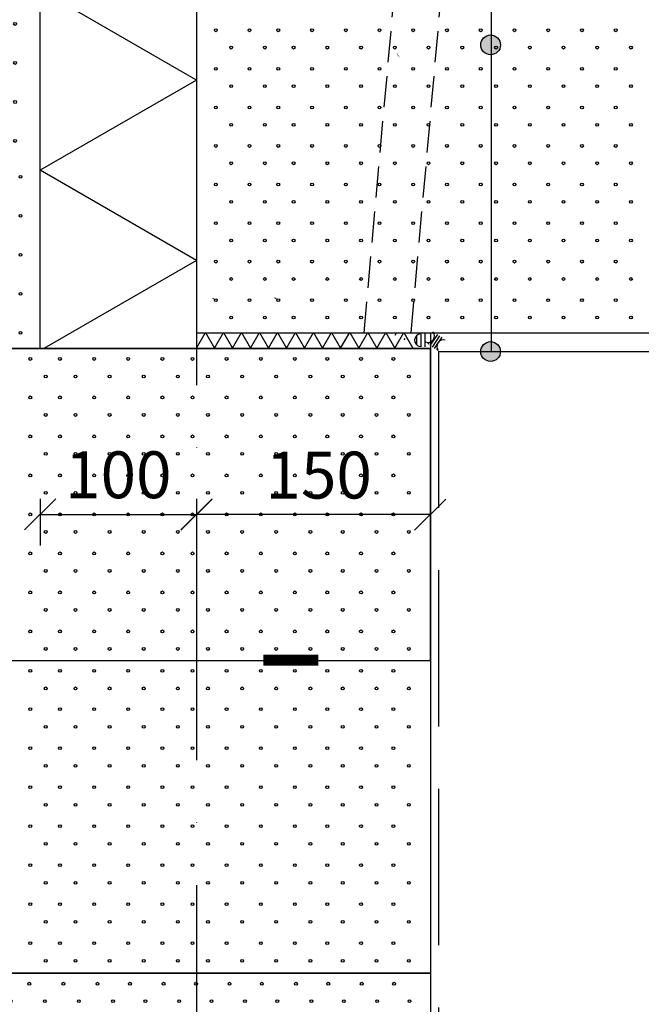
# Model space of a CAD drawing. Units: millimetres. Extents: x 13971 to 188814, y -103258 to 26448.
# Drawn here: x 14832 to 15230, y 24941 to 25572 of the extents above; entities that cross this region are included whole.
import ezdxf

# ---------------------------------------------------------------- set-up
doc = ezdxf.new("R2010")
doc.units = ezdxf.units.MM
doc.header["$LTSCALE"] = 20
for name, pattern in [('KEL', [1.45, 1, -0.45]), ('KVP', [7, 5, -2]), ('PKVP', [12, 8, -2, 0, -2])]:
    doc.linetypes.add(name, pattern=pattern)
for name, color, linetype in [('ABI2', 7, 'Continuous'), ('ARMATUUR', 1, 'Continuous'), ('KONTUURID', 4, 'Continuous'), ('MÕÕTKETID', 6, 'Continuous'), ('RASTRID', 250, 'Continuous'), ('RASTRIDPLOKK', 15, 'Continuous'), ('TEKSTID', 7, 'Continuous')]:
    doc.layers.add(name, color=color, linetype=linetype)
doc.styles.get("Standard").update_dxf_attribs({"font": 'arial.ttf'})
doc.dimstyles.new('Standard1', dxfattribs={"dimscale": 10, "dimtxt": 3, "dimasz": 2, "dimexe": 2, "dimexo": 5, "dimgap": 1, "dimtad": 1, "dimtih": 1, "dimdec": 0, "dimzin": 0, "dimdsep": 46, "dimtxsty": 'Standard', "dimblk1": 'OBLIQUE', "dimblk2": 'OBLIQUE', "dimsah": 1, "dimcen": 0.09, "dimadec": 0, "dimazin": 0, "dimtfac": 1, "dimtdec": 0, "dimtofl": 0, "dimtmove": 0, "dimatfit": 3, "dimfxl": 1, "dimtolj": 1, "dimtzin": 0, "dimarcsym": 0})

# ---------------------------------------------------------------- blocks, each defined once
blk = doc.blocks.new('SIPO')
at = {"layer": 'RASTRIDPLOKK'}
for centre in [(-0.238, 0.27), (0.238, -0.27)]:
    blk.add_circle(centre, 0.0438, dxfattribs=at)
blk = doc.blocks.new('_OBLIQUE')
at = {"color": 0, "linetype": 'ByBlock'}
blk.add_line((-0.5, -0.5), (0.5, 0.5), dxfattribs=at)
blk = doc.blocks.new('*D118')
at = {"layer": 'Defpoints', "color": 0, "linetype": 'Continuous', "transparency": 16777216}
for p in [(14944.72, 25361.22), (15094.43, 25361.03), (14944.72, 25254.79)]:
    blk.add_point(p, dxfattribs=at)
at = {"layer": 'MÕÕTKETID', "color": 0, "linetype": 'Continuous', "lineweight": -2, "transparency": 16777216}
for p, q in [((14944.72, 25264.79), (14944.72, 25234.79)), ((15094.43, 25264.79), (15094.43, 25234.79)), ((15094.43, 25254.79), (14944.72, 25254.79))]:
    blk.add_line(p, q, dxfattribs=at)
at = {"layer": 'MÕÕTKETID', "color": 0, "linetype": 'Continuous', "lineweight": -2, "transparency": 16777216, "xscale": 20, "yscale": 20, "zscale": 20, "rotation": 180}
blk.add_blockref('_OBLIQUE', (14944.72, 25254.79), dxfattribs=at)
at = {"layer": 'MÕÕTKETID', "color": 0, "linetype": 'Continuous', "lineweight": -2, "transparency": 16777216, "xscale": 20, "yscale": 20, "zscale": 20}
blk.add_blockref('_OBLIQUE', (15094.43, 25254.79), dxfattribs=at)
at = {"layer": 'MÕÕTKETID', "color": 0, "linetype": 'Continuous', "transparency": 16777216, "insert": (15023.02, 25280.11), "char_height": 30, "attachment_point": 5}
blk.add_mtext('\\A1;150', dxfattribs=at)
blk = doc.blocks.new('*D119')
at = {"layer": 'Defpoints', "color": 0, "linetype": 'Continuous', "transparency": 16777216}
for p in [(14844.73, 25361.21), (14944.72, 25361.22), (14944.72, 25254.97)]:
    blk.add_point(p, dxfattribs=at)
at = {"layer": 'MÕÕTKETID', "color": 0, "linetype": 'Continuous', "lineweight": -2, "transparency": 16777216}
for p, q in [((14844.73, 25264.97), (14844.73, 25234.97)), ((14944.72, 25264.97), (14944.72, 25234.97)), ((14844.73, 25254.97), (14944.72, 25254.97))]:
    blk.add_line(p, q, dxfattribs=at)
at = {"layer": 'MÕÕTKETID', "color": 0, "linetype": 'Continuous', "lineweight": -2, "transparency": 16777216, "xscale": 20, "yscale": 20, "zscale": 20, "rotation": 180}
blk.add_blockref('_OBLIQUE', (14844.73, 25254.97), dxfattribs=at)
at = {"layer": 'MÕÕTKETID', "color": 0, "linetype": 'Continuous', "lineweight": -2, "transparency": 16777216, "xscale": 20, "yscale": 20, "zscale": 20}
blk.add_blockref('_OBLIQUE', (14944.72, 25254.97), dxfattribs=at)
at = {"layer": 'MÕÕTKETID', "color": 0, "linetype": 'Continuous', "transparency": 16777216, "insert": (14894.72, 25280.29), "char_height": 30, "attachment_point": 5}
blk.add_mtext('\\A1;100', dxfattribs=at)
blk = doc.blocks.new('A$C36D30238')
at = {"layer": 'KONTUURID'}
for p, q in [((-500, 200), (0, 200)), ((-500, 0), (-500, 200)), ((0, 0), (0, 200)), ((-500, 0), (0, 0))]:
    blk.add_line(p, q, dxfattribs=at)
at = {"layer": 'RASTRIDPLOKK', "linetype": 'Continuous', "xscale": 20.81104693775796, "yscale": 20.81104693775796, "zscale": 20.81104693775796}
for p in [(-487.33, 187.62), (-465.47, 187.62), (-443.62, 187.62), (-421.77, 187.62), (-402.46, 187.62), (-380.61, 187.62), (-358.76, 187.62), (-336.91, 187.62), (-315.06, 187.62), (-293.21, 187.62), (-273.9, 187.62), (-252.05, 187.62), (-230.2, 187.62), (-208.35, 187.62), (-187.62, 187.62), (-166.02, 187.62), (-145.29, 187.62), (-123.9, 187.62), (-103.17, 187.62), (-81.33, 187.62), (-60.6, 187.62), (-39.21, 187.62), (-18.49, 187.62), (-487.33, 162.65), (-465.47, 162.65), (-443.62, 162.65), (-421.77, 162.65), (-402.46, 162.65), (-380.61, 162.65), (-358.76, 162.65), (-336.91, 162.65), (-315.06, 162.65), (-293.21, 162.65), (-273.9, 162.65), (-252.05, 162.65), (-230.2, 162.65), (-208.35, 162.65), (-187.62, 162.65), (-166.02, 162.65), (-145.29, 162.65), (-123.9, 162.65), (-103.17, 162.65), (-81.33, 162.65), (-60.6, 162.65), (-39.21, 162.65), (-18.49, 162.65), (-487.33, 137.68), (-465.47, 137.68), (-443.62, 137.68), (-421.77, 137.68), (-402.46, 137.68), (-380.61, 137.68), (-358.76, 137.68), (-336.91, 137.68), (-315.06, 137.68), (-293.21, 137.68), (-273.9, 137.68), (-252.05, 137.68), (-230.2, 137.68), (-208.35, 137.68), (-187.62, 137.68), (-166.02, 137.68), (-145.29, 137.68), (-123.9, 137.68), (-103.17, 137.68), (-81.33, 137.68), (-60.6, 137.68), (-39.21, 137.68), (-18.49, 137.68), (-487.33, 112.7), (-465.47, 112.7), (-443.62, 112.7), (-421.77, 112.7), (-402.46, 112.7), (-380.61, 112.7), (-358.76, 112.7), (-336.91, 112.7), (-315.06, 112.7), (-293.21, 112.7), (-273.9, 112.7), (-252.05, 112.7), (-230.2, 112.7), (-208.35, 112.7), (-187.62, 112.7), (-166.02, 112.7), (-145.29, 112.7), (-123.9, 112.7), (-103.17, 112.7), (-81.33, 112.7), (-60.6, 112.7), (-39.21, 112.7), (-18.49, 112.7), (-487.33, 87.73), (-465.47, 87.73), (-443.62, 87.73), (-421.77, 87.73), (-402.46, 87.73), (-380.61, 87.73), (-358.76, 87.73), (-336.91, 87.73), (-315.06, 87.73), (-293.21, 87.73), (-273.9, 87.73), (-252.05, 87.73), (-230.2, 87.73), (-208.35, 87.73), (-187.62, 87.73), (-166.02, 87.73), (-145.29, 87.73), (-123.9, 87.73), (-103.17, 87.73), (-81.33, 87.73), (-60.6, 87.73), (-39.21, 87.73), (-18.49, 87.73), (-487.33, 62.76), (-465.47, 62.76), (-443.62, 62.76), (-421.77, 62.76), (-402.46, 62.76), (-380.61, 62.76), (-358.76, 62.76), (-336.91, 62.76), (-315.06, 62.76), (-293.21, 62.76), (-273.9, 62.76), (-252.05, 62.76), (-230.2, 62.76), (-208.35, 62.76), (-187.62, 62.76), (-166.02, 62.76), (-145.29, 62.76), (-123.9, 62.76), (-103.17, 62.76), (-81.33, 62.76), (-60.6, 62.76), (-39.21, 62.76), (-18.49, 62.76), (-487.33, 37.78), (-465.47, 37.78), (-443.62, 37.78), (-421.77, 37.78), (-402.46, 37.78), (-380.61, 37.78), (-358.76, 37.78), (-336.91, 37.78), (-315.06, 37.78), (-293.21, 37.78), (-273.9, 37.78), (-252.05, 37.78), (-230.2, 37.78), (-208.35, 37.78), (-187.62, 37.78), (-166.02, 37.78), (-145.29, 37.78), (-123.9, 37.78), (-103.17, 37.78), (-81.33, 37.78), (-60.6, 37.78), (-39.21, 37.78), (-18.49, 37.78), (-487.33, 12.81), (-465.47, 12.81), (-443.62, 12.81), (-421.77, 12.81), (-402.46, 12.81), (-380.61, 12.81), (-358.76, 12.81), (-336.91, 12.81), (-315.06, 12.81), (-293.21, 12.81), (-273.9, 12.81), (-252.05, 12.81), (-230.2, 12.81), (-208.35, 12.81), (-187.62, 12.81), (-166.02, 12.81), (-145.29, 12.81), (-123.9, 12.81), (-103.17, 12.81), (-81.33, 12.81), (-60.6, 12.81), (-39.21, 12.81), (-18.49, 12.81)]:
    blk.add_blockref('SIPO', p, dxfattribs=at)
blk = doc.blocks.new('A$C5D4C317A')
at = {"layer": 'KONTUURID', "color": 4}
for p, q in [((0, 0), (0, 250)), ((0, 250), (250, 250)), ((250, 0), (250, 250)), ((250, 0), (0, 0))]:
    blk.add_line(p, q, dxfattribs=at)
at = {"layer": 'RASTRIDPLOKK', "linetype": 'Continuous', "xscale": 20.81104693775887, "yscale": 20.81104693775887, "zscale": 20.81104693775887}
for p in [(15.95, 238.33), (37.81, 238.33), (57.11, 238.33), (78.96, 238.33), (100.82, 238.33), (122.67, 238.33), (143.4, 238.33), (164.99, 238.33), (185.72, 238.33), (207.32, 238.33), (228.91, 238.33), (15.95, 213.36), (37.81, 213.36), (57.11, 213.36), (78.96, 213.36), (100.82, 213.36), (122.67, 213.36), (143.4, 213.36), (164.99, 213.36), (185.72, 213.36), (207.32, 213.36), (228.91, 213.36), (15.95, 188.39), (37.81, 188.39), (57.11, 188.39), (78.96, 188.39), (100.82, 188.39), (122.67, 188.39), (143.4, 188.39), (164.99, 188.39), (185.72, 188.39), (207.32, 188.39), (228.91, 188.39), (15.95, 163.41), (37.81, 163.41), (57.11, 163.41), (78.96, 163.41), (100.82, 163.41), (122.67, 163.41), (143.4, 163.41), (164.99, 163.41), (185.72, 163.41), (207.32, 163.41), (228.91, 163.41), (15.95, 138.44), (37.81, 138.44), (57.11, 138.44), (78.96, 138.44), (100.82, 138.44), (122.67, 138.44), (143.4, 138.44), (164.99, 138.44), (185.72, 138.44), (207.32, 138.44), (228.91, 138.44), (19.45, 115.48), (41.3, 115.48), (60.6, 115.48), (82.46, 115.48), (104.31, 115.48), (126.16, 115.48), (146.89, 115.48), (168.48, 115.48), (189.21, 115.48), (210.81, 115.48), (232.41, 115.48), (19.45, 90.51), (41.3, 90.51), (60.6, 90.51), (82.46, 90.51), (104.31, 90.51), (126.16, 90.51), (146.89, 90.51), (168.48, 90.51), (189.21, 90.51), (210.81, 90.51), (232.41, 90.51), (19.45, 65.54), (41.3, 65.54), (60.6, 65.54), (82.46, 65.54), (104.31, 65.54), (126.16, 65.54), (146.89, 65.54), (168.48, 65.54), (189.21, 65.54), (210.81, 65.54), (232.41, 65.54), (19.45, 40.56), (41.3, 40.56), (60.6, 40.56), (82.46, 40.56), (104.31, 40.56), (126.16, 40.56), (146.89, 40.56), (168.48, 40.56), (189.21, 40.56), (210.81, 40.56), (232.41, 40.56), (19.45, 15.59), (41.3, 15.59), (60.6, 15.59), (82.46, 15.59), (104.31, 15.59), (126.16, 15.59), (146.89, 15.59), (168.48, 15.59), (189.21, 15.59), (210.81, 15.59), (232.41, 15.59)]:
    blk.add_blockref('SIPO', p, dxfattribs=at)

msp = doc.modelspace()

# ---------------------------------------------------------------- hatches: boundary and pattern name
h = msp.add_hatch(color=250)
edge = h.paths.add_edge_path()
edge.add_arc((15133.1, 25555.59), 6.32, 0, 360)
h = msp.add_hatch(color=250)
edge = h.paths.add_edge_path()
edge.add_arc((15133.1, 25359.22), 6.32, 0, 360)

# ---------------------------------------------------------------- linework, layer by layer
at = {"color": 250}
msp.add_line((15133.62, 25359.22), (15133.62, 26147.5), dxfattribs=at)
at = {"color": 250, "linetype": 'PKVP'}
msp.add_line((15099.72, 25359.22), (15401.21, 25359.22), dxfattribs=at)
at = {"color": 250}
for centre in [(15133.1, 25555.59), (15133.1, 25359.22)]:
    msp.add_circle(centre, 6.32, dxfattribs=at)
at = {"layer": 'ABI2'}
for centre, radius, start, end in [((15088.52, 25366.45), 4.06, 94.0295, 261.09589), ((15092.95, 25369.23), 4.18, 249.00233, 38.74523), ((15102.78, 25362.52), 4.13, 73.37533, 219.24384)]:
    msp.add_arc(centre, radius, start, end, dxfattribs=at)
at = {"layer": 'ARMATUUR'}
msp.add_line((15094.73, 25361.21), (15094.73, 25371.21), dxfattribs=at)
at = {"layer": 'ARMATUUR', "color": 1, "linetype": 'KVP', "const_width": 7}
msp.add_lwpolyline([(14987.61, 25161.52), (15022.74, 25161.54)], dxfattribs=at)
at = {"layer": 'KONTUURID', "linetype": 'Continuous'}
for p, q in [((15094.73, 25361.21), (14594.73, 25361.21)), ((15094.73, 25161.21), (14594.73, 25161.21)), ((15094.73, 24961.21), (14594.73, 24961.21))]:
    msp.add_line(p, q, dxfattribs=at)
at = {"layer": 'KONTUURID'}
for p, q in [((14719.72, 25361.22), (15094.72, 25361.22)), ((14719.72, 25361.22), (15094.72, 25361.22)), ((14719.72, 25361.22), (15094.72, 25361.22)), ((15094.72, 25161.22), (15094.72, 25361.22)), ((15094.73, 25161.21), (15094.73, 25361.21)), ((15094.73, 24961.21), (15094.73, 25161.21))]:
    msp.add_line(p, q, dxfattribs=at)
msp.add_lwpolyline([(15401.21, 25621.22), (14944.72, 25621.22), (14944.72, 25371.22), (15401.21, 25371.22)], dxfattribs=at)
at = {"layer": 'MÕÕTKETID', "color": 6, "linetype": 'PKVP'}
msp.add_line((14944.72, 26218.02), (14944.72, 24291.25), dxfattribs=at)
at = {"layer": 'RASTRID'}
for p, q in [((14944.72, 25621.22), (14944.72, 25361.22)), ((14944.72, 25533.06), (14844.72, 25590.8)), ((14944.72, 25533.06), (14844.72, 25475.33)), ((14944.72, 25417.59), (14844.72, 25475.33)), ((14944.72, 25417.59), (14847.06, 25361.21)), ((14944.71, 25361.38), (14950.49, 25371.38)), ((14950.49, 25371.38), (14956.26, 25361.38)), ((14956.26, 25361.38), (14962.03, 25371.38)), ((14962.03, 25371.38), (14967.81, 25361.38)), ((14967.81, 25361.38), (14973.58, 25371.38)), ((14973.58, 25371.38), (14979.35, 25361.38)), ((14979.35, 25361.38), (14985.13, 25371.38)), ((14985.13, 25371.38), (14990.9, 25361.38)), ((14990.9, 25361.38), (14996.67, 25371.38)), ((14996.67, 25371.38), (15002.45, 25361.38)), ((15002.45, 25361.38), (15008.22, 25371.38)), ((15008.22, 25371.38), (15013.99, 25361.38)), ((15013.99, 25361.38), (15019.77, 25371.38)), ((15019.77, 25371.38), (15025.54, 25361.38)), ((15025.54, 25361.38), (15031.31, 25371.38)), ((15031.31, 25371.38), (15037.09, 25361.38)), ((15037.09, 25361.38), (15042.86, 25371.38)), ((15042.86, 25371.38), (15048.63, 25361.38)), ((15048.63, 25361.38), (15054.41, 25371.38)), ((15054.41, 25371.38), (15060.18, 25361.38)), ((15060.18, 25361.38), (15065.96, 25371.38)), ((15065.96, 25371.38), (15071.73, 25361.38)), ((15071.73, 25361.38), (15077.5, 25371.38)), ((15077.5, 25371.38), (15083.28, 25361.38)), ((14969.72, 25361.22), (14869.72, 25361.22)), ((15071.73, 25361.38), (15071.73, 25361.38)), ((15071.74, 25361.21), (15071.74, 25361.21))]:
    msp.add_line(p, q, dxfattribs=at)
at = {"layer": 'RASTRID', "linetype": 'KEL'}
for p, q in [((15052.15, 25371.22), (15074.38, 25621.22)), ((15082.26, 25371.22), (15104.5, 25621.22))]:
    msp.add_line(p, q, dxfattribs=at)
at = {"layer": 'RASTRID', "linetype": 'Continuous'}
for p, q in [((15072.09, 25369.8), (15072.95, 25371.1)), ((15085.83, 25363.41), (15085.83, 25369.49)), ((15088.55, 25362.29), (15088.55, 25370.44)), ((15091.27, 25362.18), (15091.27, 25370.85)), ((15094.5, 25362.98), (15099.31, 25370.2)), ((15077.83, 25366.65), (15078.39, 25367.48)), ((15093.14, 25363.89), (15094.01, 25365.19)), ((15095.86, 25362.08), (15100.67, 25369.29)), ((15097.22, 25361.17), (15102.03, 25368.38)), ((15098.58, 25360.27), (15098.99, 25360.88))]:
    msp.add_line(p, q, dxfattribs=at)
at = {"layer": 'RASTRID', "linetype": 'KVP'}
msp.add_line((15099.72, 25359.22), (15099.72, 24463.19), dxfattribs=at)
at = {"layer": 'TEKSTID'}
for points in [[(15073.66, 25548.8, 0, 8.34, 0), (15088.05, 25525.55, 0, 0, 0), (15287.25, 25193.67, 0, 0, 0), (15287.25, 25193.67, 0, 0, 0)], [(15015.23, 25368.14, 0, 8.34, 0), (15028.28, 25348.35, 0, 0, 0), (15228.85, 25044.79, 0, 0, 0), (15271.38, 25044.79, 0, 0, 0)], [(14993.36, 25161.74, 0, 8.34, 0), (14976.6, 25178.49, 0, 0, 0), (14909.37, 25245.73, 0, 0, 0), (14405.75, 25245.73, 0, 0, 0)]]:
    msp.add_lwpolyline(points, format="xyseb", dxfattribs=at)
at = {"layer": 'TEKSTID', "linetype": 'Continuous'}
msp.add_lwpolyline([(14876.43, 25485.05, 0, 8.34, 0), (14852.73, 25485.05, 0, 0, 0), (14427.89, 25485.05, 0, 0, 0)], format="xyseb", dxfattribs=at)

# ---------------------------------------------------------------- block references
at = {"layer": 'RASTRID', "linetype": 'Continuous'}
msp.add_blockref('A$C5D4C317A', (14594.73, 25361.21), dxfattribs=at)
at = {"layer": 'RASTRIDPLOKK', "linetype": 'Continuous'}
for p, xscale, yscale, zscale in [((14962.06, 25559.36), 20.57466108350627, 20.57466108350627, 20.57466108350627), ((14983.66, 25559.36), 20.57466108350627, 20.57466108350627, 20.57466108350627), ((15002.06, 25559.36), 20.57466108350627, 20.57466108350627, 20.57466108350627), ((15023.66, 25559.36), 20.57466108350627, 20.57466108350627, 20.57466108350627), ((15045.26, 25559.36), 20.57466108350627, 20.57466108350627, 20.57466108350627), ((15066.87, 25559.36), 20.57466108350627, 20.57466108350627, 20.57466108350627), ((15088.47, 25559.36), 20.57466108350627, 20.57466108350627, 20.57466108350627), ((15110.07, 25559.36), 20.57466108350627, 20.57466108350627, 20.57466108350627), ((15131.68, 25559.36), 20.57466108350627, 20.57466108350627, 20.57466108350627), ((15153.28, 25559.36), 20.57466108350627, 20.57466108350627, 20.57466108350627), ((15174.88, 25559.36), 20.57466108350627, 20.57466108350627, 20.57466108350627), ((15196.49, 25559.36), 20.57466108350627, 20.57466108350627, 20.57466108350627), ((15218.09, 25559.36), 20.57466108350627, 20.57466108350627, 20.57466108350627), ((14962.06, 25534.67), 20.57466108350627, 20.57466108350627, 20.57466108350627), ((14983.66, 25534.67), 20.57466108350627, 20.57466108350627, 20.57466108350627), ((15002.06, 25534.67), 20.57466108350627, 20.57466108350627, 20.57466108350627), ((15023.66, 25534.67), 20.57466108350627, 20.57466108350627, 20.57466108350627), ((15045.26, 25534.67), 20.57466108350627, 20.57466108350627, 20.57466108350627), ((15066.87, 25534.67), 20.57466108350627, 20.57466108350627, 20.57466108350627), ((15088.47, 25534.67), 20.57466108350627, 20.57466108350627, 20.57466108350627), ((15110.07, 25534.67), 20.57466108350627, 20.57466108350627, 20.57466108350627), ((15131.68, 25534.67), 20.57466108350627, 20.57466108350627, 20.57466108350627), ((15153.28, 25534.67), 20.57466108350627, 20.57466108350627, 20.57466108350627), ((15174.88, 25534.67), 20.57466108350627, 20.57466108350627, 20.57466108350627), ((15196.49, 25534.67), 20.57466108350627, 20.57466108350627, 20.57466108350627), ((15218.09, 25534.67), 20.57466108350627, 20.57466108350627, 20.57466108350627), ((14962.06, 25509.98), 20.57466108350627, 20.57466108350627, 20.57466108350627), ((14983.66, 25509.98), 20.57466108350627, 20.57466108350627, 20.57466108350627), ((15002.06, 25509.98), 20.57466108350627, 20.57466108350627, 20.57466108350627), ((15023.66, 25509.98), 20.57466108350627, 20.57466108350627, 20.57466108350627), ((15045.26, 25509.98), 20.57466108350627, 20.57466108350627, 20.57466108350627), ((15066.87, 25509.98), 20.57466108350627, 20.57466108350627, 20.57466108350627), ((15088.47, 25509.98), 20.57466108350627, 20.57466108350627, 20.57466108350627), ((15110.07, 25509.98), 20.57466108350627, 20.57466108350627, 20.57466108350627), ((15131.68, 25509.98), 20.57466108350627, 20.57466108350627, 20.57466108350627), ((15153.28, 25509.98), 20.57466108350627, 20.57466108350627, 20.57466108350627), ((15174.88, 25509.98), 20.57466108350627, 20.57466108350627, 20.57466108350627), ((15196.49, 25509.98), 20.57466108350627, 20.57466108350627, 20.57466108350627), ((15218.09, 25509.98), 20.57466108350627, 20.57466108350627, 20.57466108350627), ((14962.06, 25485.29), 20.57466108350627, 20.57466108350627, 20.57466108350627), ((14983.66, 25485.29), 20.57466108350627, 20.57466108350627, 20.57466108350627), ((15002.06, 25485.29), 20.57466108350627, 20.57466108350627, 20.57466108350627), ((15023.66, 25485.29), 20.57466108350627, 20.57466108350627, 20.57466108350627), ((15045.26, 25485.29), 20.57466108350627, 20.57466108350627, 20.57466108350627), ((15066.87, 25485.29), 20.57466108350627, 20.57466108350627, 20.57466108350627), ((15088.47, 25485.29), 20.57466108350627, 20.57466108350627, 20.57466108350627), ((15110.07, 25485.29), 20.57466108350627, 20.57466108350627, 20.57466108350627), ((15131.68, 25485.29), 20.57466108350627, 20.57466108350627, 20.57466108350627), ((15153.28, 25485.29), 20.57466108350627, 20.57466108350627, 20.57466108350627), ((15174.88, 25485.29), 20.57466108350627, 20.57466108350627, 20.57466108350627), ((15196.49, 25485.29), 20.57466108350627, 20.57466108350627, 20.57466108350627), ((15218.09, 25485.29), 20.57466108350627, 20.57466108350627, 20.57466108350627), ((14962.06, 25460.6), 20.57466108350627, 20.57466108350627, 20.57466108350627), ((14983.66, 25460.6), 20.57466108350627, 20.57466108350627, 20.57466108350627), ((15002.06, 25460.6), 20.57466108350627, 20.57466108350627, 20.57466108350627), ((15023.66, 25460.6), 20.57466108350627, 20.57466108350627, 20.57466108350627), ((15045.26, 25460.6), 20.57466108350627, 20.57466108350627, 20.57466108350627), ((15066.87, 25460.6), 20.57466108350627, 20.57466108350627, 20.57466108350627), ((15088.47, 25460.6), 20.57466108350627, 20.57466108350627, 20.57466108350627), ((15110.07, 25460.6), 20.57466108350627, 20.57466108350627, 20.57466108350627), ((15131.68, 25460.6), 20.57466108350627, 20.57466108350627, 20.57466108350627), ((15153.28, 25460.6), 20.57466108350627, 20.57466108350627, 20.57466108350627), ((15174.88, 25460.6), 20.57466108350627, 20.57466108350627, 20.57466108350627), ((15196.49, 25460.6), 20.57466108350627, 20.57466108350627, 20.57466108350627), ((15218.09, 25460.6), 20.57466108350627, 20.57466108350627, 20.57466108350627), ((14962.06, 25435.91), 20.57466108350627, 20.57466108350627, 20.57466108350627), ((14983.66, 25435.91), 20.57466108350627, 20.57466108350627, 20.57466108350627), ((15002.06, 25435.91), 20.57466108350627, 20.57466108350627, 20.57466108350627), ((15023.66, 25435.91), 20.57466108350627, 20.57466108350627, 20.57466108350627), ((15045.26, 25435.91), 20.57466108350627, 20.57466108350627, 20.57466108350627), ((15066.87, 25435.91), 20.57466108350627, 20.57466108350627, 20.57466108350627), ((15088.47, 25435.91), 20.57466108350627, 20.57466108350627, 20.57466108350627), ((15110.07, 25435.91), 20.57466108350627, 20.57466108350627, 20.57466108350627), ((15131.68, 25435.91), 20.57466108350627, 20.57466108350627, 20.57466108350627), ((15153.28, 25435.91), 20.57466108350627, 20.57466108350627, 20.57466108350627), ((15174.88, 25435.91), 20.57466108350627, 20.57466108350627, 20.57466108350627), ((15196.49, 25435.91), 20.57466108350627, 20.57466108350627, 20.57466108350627), ((15218.09, 25435.91), 20.57466108350627, 20.57466108350627, 20.57466108350627), ((14962.06, 25411.22), 20.57466108350627, 20.57466108350627, 20.57466108350627), ((14983.66, 25411.22), 20.57466108350627, 20.57466108350627, 20.57466108350627), ((15002.06, 25411.22), 20.57466108350627, 20.57466108350627, 20.57466108350627), ((15023.66, 25411.22), 20.57466108350627, 20.57466108350627, 20.57466108350627), ((15045.26, 25411.22), 20.57466108350627, 20.57466108350627, 20.57466108350627), ((15066.87, 25411.22), 20.57466108350627, 20.57466108350627, 20.57466108350627), ((15088.47, 25411.22), 20.57466108350627, 20.57466108350627, 20.57466108350627), ((15110.07, 25411.22), 20.57466108350627, 20.57466108350627, 20.57466108350627), ((15131.68, 25411.22), 20.57466108350627, 20.57466108350627, 20.57466108350627), ((15153.28, 25411.22), 20.57466108350627, 20.57466108350627, 20.57466108350627), ((15174.88, 25411.22), 20.57466108350627, 20.57466108350627, 20.57466108350627), ((15196.49, 25411.22), 20.57466108350627, 20.57466108350627, 20.57466108350627), ((15218.09, 25411.22), 20.57466108350627, 20.57466108350627, 20.57466108350627), ((14962.06, 25386.53), 20.57466108350627, 20.57466108350627, 20.57466108350627), ((14983.66, 25386.53), 20.57466108350627, 20.57466108350627, 20.57466108350627), ((15002.06, 25386.53), 20.57466108350627, 20.57466108350627, 20.57466108350627), ((15023.66, 25386.53), 20.57466108350627, 20.57466108350627, 20.57466108350627), ((15045.26, 25386.53), 20.57466108350627, 20.57466108350627, 20.57466108350627), ((15066.87, 25386.53), 20.57466108350627, 20.57466108350627, 20.57466108350627), ((15088.47, 25386.53), 20.57466108350627, 20.57466108350627, 20.57466108350627), ((15110.07, 25386.53), 20.57466108350627, 20.57466108350627, 20.57466108350627), ((15131.68, 25386.53), 20.57466108350627, 20.57466108350627, 20.57466108350627), ((15153.28, 25386.53), 20.57466108350627, 20.57466108350627, 20.57466108350627), ((15174.88, 25386.53), 20.57466108350627, 20.57466108350627, 20.57466108350627), ((15196.49, 25386.53), 20.57466108350627, 20.57466108350627, 20.57466108350627), ((15218.09, 25386.53), 20.57466108350627, 20.57466108350627, 20.57466108350627), ((14843.3, 25348.86), 20.81104693775798, 20.81104693775798, 20.81104693775798), ((14862.33, 25348.86), 20.81104693775798, 20.81104693775798, 20.81104693775798), ((14884.18, 25348.86), 20.81104693775798, 20.81104693775798, 20.81104693775798), ((14906.03, 25348.86), 20.81104693775798, 20.81104693775798, 20.81104693775798), ((14927.88, 25348.86), 20.81104693775798, 20.81104693775798, 20.81104693775798), ((14947.19, 25348.86), 20.81104693775798, 20.81104693775798, 20.81104693775798), ((14969.04, 25348.86), 20.81104693775798, 20.81104693775798, 20.81104693775798), ((14990.89, 25348.86), 20.81104693775798, 20.81104693775798, 20.81104693775798), ((15012.74, 25348.86), 20.81104693775798, 20.81104693775798, 20.81104693775798), ((15033.47, 25348.86), 20.81104693775798, 20.81104693775798, 20.81104693775798), ((15055.07, 25348.86), 20.81104693775798, 20.81104693775798, 20.81104693775798), ((15075.8, 25348.86), 20.81104693775798, 20.81104693775798, 20.81104693775798), ((14843.3, 25324.26), 20.81104693775798, 20.81104693775798, 20.81104693775798), ((14862.33, 25324.26), 20.81104693775798, 20.81104693775798, 20.81104693775798), ((14884.18, 25324.26), 20.81104693775798, 20.81104693775798, 20.81104693775798), ((14906.03, 25324.26), 20.81104693775798, 20.81104693775798, 20.81104693775798), ((14927.88, 25324.26), 20.81104693775798, 20.81104693775798, 20.81104693775798), ((14947.19, 25324.26), 20.81104693775798, 20.81104693775798, 20.81104693775798), ((14969.04, 25324.26), 20.81104693775798, 20.81104693775798, 20.81104693775798), ((14990.89, 25324.26), 20.81104693775798, 20.81104693775798, 20.81104693775798), ((15012.74, 25324.26), 20.81104693775798, 20.81104693775798, 20.81104693775798), ((15033.47, 25324.26), 20.81104693775798, 20.81104693775798, 20.81104693775798), ((15055.07, 25324.26), 20.81104693775798, 20.81104693775798, 20.81104693775798), ((15075.8, 25324.26), 20.81104693775798, 20.81104693775798, 20.81104693775798), ((14843.3, 25299.29), 20.81104693775798, 20.81104693775798, 20.81104693775798), ((14862.33, 25299.29), 20.81104693775798, 20.81104693775798, 20.81104693775798), ((14884.18, 25299.29), 20.81104693775798, 20.81104693775798, 20.81104693775798), ((14906.03, 25299.29), 20.81104693775798, 20.81104693775798, 20.81104693775798), ((14927.88, 25299.29), 20.81104693775798, 20.81104693775798, 20.81104693775798), ((14947.19, 25299.29), 20.81104693775798, 20.81104693775798, 20.81104693775798), ((14969.04, 25299.29), 20.81104693775798, 20.81104693775798, 20.81104693775798), ((14990.89, 25299.29), 20.81104693775798, 20.81104693775798, 20.81104693775798), ((15012.74, 25299.29), 20.81104693775798, 20.81104693775798, 20.81104693775798), ((15033.47, 25299.29), 20.81104693775798, 20.81104693775798, 20.81104693775798), ((15055.07, 25299.29), 20.81104693775798, 20.81104693775798, 20.81104693775798), ((15075.8, 25299.29), 20.81104693775798, 20.81104693775798, 20.81104693775798), ((14843.3, 25274.32), 20.81104693775798, 20.81104693775798, 20.81104693775798), ((14862.33, 25274.32), 20.81104693775798, 20.81104693775798, 20.81104693775798), ((14884.18, 25274.32), 20.81104693775798, 20.81104693775798, 20.81104693775798), ((14906.03, 25274.32), 20.81104693775798, 20.81104693775798, 20.81104693775798), ((14927.88, 25274.32), 20.81104693775798, 20.81104693775798, 20.81104693775798), ((14947.19, 25274.32), 20.81104693775798, 20.81104693775798, 20.81104693775798), ((14969.04, 25274.32), 20.81104693775798, 20.81104693775798, 20.81104693775798), ((14990.89, 25274.32), 20.81104693775798, 20.81104693775798, 20.81104693775798), ((15012.74, 25274.32), 20.81104693775798, 20.81104693775798, 20.81104693775798), ((15033.47, 25274.32), 20.81104693775798, 20.81104693775798, 20.81104693775798), ((15055.07, 25274.32), 20.81104693775798, 20.81104693775798, 20.81104693775798), ((15075.8, 25274.32), 20.81104693775798, 20.81104693775798, 20.81104693775798), ((14843.3, 25249.34), 20.81104693775798, 20.81104693775798, 20.81104693775798), ((14862.33, 25249.34), 20.81104693775798, 20.81104693775798, 20.81104693775798), ((14884.18, 25249.34), 20.81104693775798, 20.81104693775798, 20.81104693775798), ((14906.03, 25249.34), 20.81104693775798, 20.81104693775798, 20.81104693775798), ((14927.88, 25249.34), 20.81104693775798, 20.81104693775798, 20.81104693775798), ((14947.19, 25249.34), 20.81104693775798, 20.81104693775798, 20.81104693775798), ((14969.04, 25249.34), 20.81104693775798, 20.81104693775798, 20.81104693775798), ((14990.89, 25249.34), 20.81104693775798, 20.81104693775798, 20.81104693775798), ((15012.74, 25249.34), 20.81104693775798, 20.81104693775798, 20.81104693775798), ((15033.47, 25249.34), 20.81104693775798, 20.81104693775798, 20.81104693775798), ((15055.07, 25249.34), 20.81104693775798, 20.81104693775798, 20.81104693775798), ((15075.8, 25249.34), 20.81104693775798, 20.81104693775798, 20.81104693775798), ((14843.3, 25224.37), 20.81104693775798, 20.81104693775798, 20.81104693775798), ((14862.33, 25224.37), 20.81104693775798, 20.81104693775798, 20.81104693775798), ((14884.18, 25224.37), 20.81104693775798, 20.81104693775798, 20.81104693775798), ((14906.03, 25224.37), 20.81104693775798, 20.81104693775798, 20.81104693775798), ((14927.88, 25224.37), 20.81104693775798, 20.81104693775798, 20.81104693775798), ((14947.19, 25224.37), 20.81104693775798, 20.81104693775798, 20.81104693775798), ((14969.04, 25224.37), 20.81104693775798, 20.81104693775798, 20.81104693775798), ((14990.89, 25224.37), 20.81104693775798, 20.81104693775798, 20.81104693775798), ((15012.74, 25224.37), 20.81104693775798, 20.81104693775798, 20.81104693775798), ((15033.47, 25224.37), 20.81104693775798, 20.81104693775798, 20.81104693775798), ((15055.07, 25224.37), 20.81104693775798, 20.81104693775798, 20.81104693775798), ((15075.8, 25224.37), 20.81104693775798, 20.81104693775798, 20.81104693775798), ((14843.3, 25199.4), 20.81104693775798, 20.81104693775798, 20.81104693775798), ((14862.33, 25199.4), 20.81104693775798, 20.81104693775798, 20.81104693775798), ((14884.18, 25199.4), 20.81104693775798, 20.81104693775798, 20.81104693775798), ((14906.03, 25199.4), 20.81104693775798, 20.81104693775798, 20.81104693775798), ((14927.88, 25199.4), 20.81104693775798, 20.81104693775798, 20.81104693775798), ((14947.19, 25199.4), 20.81104693775798, 20.81104693775798, 20.81104693775798), ((14969.04, 25199.4), 20.81104693775798, 20.81104693775798, 20.81104693775798), ((14990.89, 25199.4), 20.81104693775798, 20.81104693775798, 20.81104693775798), ((15012.74, 25199.4), 20.81104693775798, 20.81104693775798, 20.81104693775798), ((15033.47, 25199.4), 20.81104693775798, 20.81104693775798, 20.81104693775798), ((15055.07, 25199.4), 20.81104693775798, 20.81104693775798, 20.81104693775798), ((15075.8, 25199.4), 20.81104693775798, 20.81104693775798, 20.81104693775798), ((14843.3, 25174.42), 20.81104693775798, 20.81104693775798, 20.81104693775798), ((14862.33, 25174.42), 20.81104693775798, 20.81104693775798, 20.81104693775798), ((14884.18, 25174.42), 20.81104693775798, 20.81104693775798, 20.81104693775798), ((14906.03, 25174.42), 20.81104693775798, 20.81104693775798, 20.81104693775798), ((14927.88, 25174.42), 20.81104693775798, 20.81104693775798, 20.81104693775798), ((14947.19, 25174.42), 20.81104693775798, 20.81104693775798, 20.81104693775798), ((14969.04, 25174.42), 20.81104693775798, 20.81104693775798, 20.81104693775798), ((14990.89, 25174.42), 20.81104693775798, 20.81104693775798, 20.81104693775798), ((15012.74, 25174.42), 20.81104693775798, 20.81104693775798, 20.81104693775798), ((15033.47, 25174.42), 20.81104693775798, 20.81104693775798, 20.81104693775798), ((15055.07, 25174.42), 20.81104693775798, 20.81104693775798, 20.81104693775798), ((15075.8, 25174.42), 20.81104693775798, 20.81104693775798, 20.81104693775798), ((14843.3, 25149.17), 20.81104693775798, 20.81104693775798, 20.81104693775798), ((14862.33, 25149.17), 20.81104693775798, 20.81104693775798, 20.81104693775798), ((14884.18, 25149.17), 20.81104693775798, 20.81104693775798, 20.81104693775798), ((14906.03, 25149.17), 20.81104693775798, 20.81104693775798, 20.81104693775798), ((14927.88, 25149.17), 20.81104693775798, 20.81104693775798, 20.81104693775798), ((14947.19, 25149.17), 20.81104693775798, 20.81104693775798, 20.81104693775798), ((14969.04, 25149.17), 20.81104693775798, 20.81104693775798, 20.81104693775798), ((14990.89, 25149.17), 20.81104693775798, 20.81104693775798, 20.81104693775798), ((15012.74, 25149.17), 20.81104693775798, 20.81104693775798, 20.81104693775798), ((15033.47, 25149.17), 20.81104693775798, 20.81104693775798, 20.81104693775798), ((15055.07, 25149.17), 20.81104693775798, 20.81104693775798, 20.81104693775798), ((15075.8, 25149.17), 20.81104693775798, 20.81104693775798, 20.81104693775798), ((14843.3, 25124.58), 20.81104693775798, 20.81104693775798, 20.81104693775798), ((14862.33, 25124.58), 20.81104693775798, 20.81104693775798, 20.81104693775798), ((14884.18, 25124.58), 20.81104693775798, 20.81104693775798, 20.81104693775798), ((14906.03, 25124.58), 20.81104693775798, 20.81104693775798, 20.81104693775798), ((14927.88, 25124.58), 20.81104693775798, 20.81104693775798, 20.81104693775798), ((14947.19, 25124.58), 20.81104693775798, 20.81104693775798, 20.81104693775798), ((14969.04, 25124.58), 20.81104693775798, 20.81104693775798, 20.81104693775798), ((14990.89, 25124.58), 20.81104693775798, 20.81104693775798, 20.81104693775798), ((15012.74, 25124.58), 20.81104693775798, 20.81104693775798, 20.81104693775798), ((15033.47, 25124.58), 20.81104693775798, 20.81104693775798, 20.81104693775798), ((15055.07, 25124.58), 20.81104693775798, 20.81104693775798, 20.81104693775798), ((15075.8, 25124.58), 20.81104693775798, 20.81104693775798, 20.81104693775798), ((14843.3, 25099.61), 20.81104693775798, 20.81104693775798, 20.81104693775798), ((14862.33, 25099.61), 20.81104693775798, 20.81104693775798, 20.81104693775798), ((14884.18, 25099.61), 20.81104693775798, 20.81104693775798, 20.81104693775798), ((14906.03, 25099.61), 20.81104693775798, 20.81104693775798, 20.81104693775798), ((14927.88, 25099.61), 20.81104693775798, 20.81104693775798, 20.81104693775798), ((14947.19, 25099.61), 20.81104693775798, 20.81104693775798, 20.81104693775798), ((14969.04, 25099.61), 20.81104693775798, 20.81104693775798, 20.81104693775798), ((14990.89, 25099.61), 20.81104693775798, 20.81104693775798, 20.81104693775798), ((15012.74, 25099.61), 20.81104693775798, 20.81104693775798, 20.81104693775798), ((15033.47, 25099.61), 20.81104693775798, 20.81104693775798, 20.81104693775798), ((15055.07, 25099.61), 20.81104693775798, 20.81104693775798, 20.81104693775798), ((15075.8, 25099.61), 20.81104693775798, 20.81104693775798, 20.81104693775798), ((14843.3, 25074.63), 20.81104693775798, 20.81104693775798, 20.81104693775798), ((14862.33, 25074.63), 20.81104693775798, 20.81104693775798, 20.81104693775798), ((14884.18, 25074.63), 20.81104693775798, 20.81104693775798, 20.81104693775798), ((14906.03, 25074.63), 20.81104693775798, 20.81104693775798, 20.81104693775798), ((14927.88, 25074.63), 20.81104693775798, 20.81104693775798, 20.81104693775798), ((14947.19, 25074.63), 20.81104693775798, 20.81104693775798, 20.81104693775798), ((14969.04, 25074.63), 20.81104693775798, 20.81104693775798, 20.81104693775798), ((14990.89, 25074.63), 20.81104693775798, 20.81104693775798, 20.81104693775798), ((15012.74, 25074.63), 20.81104693775798, 20.81104693775798, 20.81104693775798), ((15033.47, 25074.63), 20.81104693775798, 20.81104693775798, 20.81104693775798), ((15055.07, 25074.63), 20.81104693775798, 20.81104693775798, 20.81104693775798), ((15075.8, 25074.63), 20.81104693775798, 20.81104693775798, 20.81104693775798), ((14843.3, 25049.66), 20.81104693775798, 20.81104693775798, 20.81104693775798), ((14862.33, 25049.66), 20.81104693775798, 20.81104693775798, 20.81104693775798), ((14884.18, 25049.66), 20.81104693775798, 20.81104693775798, 20.81104693775798), ((14906.03, 25049.66), 20.81104693775798, 20.81104693775798, 20.81104693775798), ((14927.88, 25049.66), 20.81104693775798, 20.81104693775798, 20.81104693775798), ((14947.19, 25049.66), 20.81104693775798, 20.81104693775798, 20.81104693775798), ((14969.04, 25049.66), 20.81104693775798, 20.81104693775798, 20.81104693775798), ((14990.89, 25049.66), 20.81104693775798, 20.81104693775798, 20.81104693775798), ((15012.74, 25049.66), 20.81104693775798, 20.81104693775798, 20.81104693775798), ((15033.47, 25049.66), 20.81104693775798, 20.81104693775798, 20.81104693775798), ((15055.07, 25049.66), 20.81104693775798, 20.81104693775798, 20.81104693775798), ((15075.8, 25049.66), 20.81104693775798, 20.81104693775798, 20.81104693775798), ((14843.3, 25024.69), 20.81104693775798, 20.81104693775798, 20.81104693775798), ((14862.33, 25024.69), 20.81104693775798, 20.81104693775798, 20.81104693775798), ((14884.18, 25024.69), 20.81104693775798, 20.81104693775798, 20.81104693775798), ((14906.03, 25024.69), 20.81104693775798, 20.81104693775798, 20.81104693775798), ((14927.88, 25024.69), 20.81104693775798, 20.81104693775798, 20.81104693775798), ((14947.19, 25024.69), 20.81104693775798, 20.81104693775798, 20.81104693775798), ((14969.04, 25024.69), 20.81104693775798, 20.81104693775798, 20.81104693775798), ((14990.89, 25024.69), 20.81104693775798, 20.81104693775798, 20.81104693775798), ((15012.74, 25024.69), 20.81104693775798, 20.81104693775798, 20.81104693775798), ((15033.47, 25024.69), 20.81104693775798, 20.81104693775798, 20.81104693775798), ((15055.07, 25024.69), 20.81104693775798, 20.81104693775798, 20.81104693775798), ((15075.8, 25024.69), 20.81104693775798, 20.81104693775798, 20.81104693775798), ((14843.3, 24999.71), 20.81104693775798, 20.81104693775798, 20.81104693775798), ((14862.33, 24999.71), 20.81104693775798, 20.81104693775798, 20.81104693775798), ((14884.18, 24999.71), 20.81104693775798, 20.81104693775798, 20.81104693775798), ((14906.03, 24999.71), 20.81104693775798, 20.81104693775798, 20.81104693775798), ((14927.88, 24999.71), 20.81104693775798, 20.81104693775798, 20.81104693775798), ((14947.19, 24999.71), 20.81104693775798, 20.81104693775798, 20.81104693775798), ((14969.04, 24999.71), 20.81104693775798, 20.81104693775798, 20.81104693775798), ((14990.89, 24999.71), 20.81104693775798, 20.81104693775798, 20.81104693775798), ((15012.74, 24999.71), 20.81104693775798, 20.81104693775798, 20.81104693775798), ((15033.47, 24999.71), 20.81104693775798, 20.81104693775798, 20.81104693775798), ((15055.07, 24999.71), 20.81104693775798, 20.81104693775798, 20.81104693775798), ((15075.8, 24999.71), 20.81104693775798, 20.81104693775798, 20.81104693775798), ((14843.3, 24974.74), 20.81104693775798, 20.81104693775798, 20.81104693775798), ((14862.33, 24974.74), 20.81104693775798, 20.81104693775798, 20.81104693775798), ((14884.18, 24974.74), 20.81104693775798, 20.81104693775798, 20.81104693775798), ((14906.03, 24974.74), 20.81104693775798, 20.81104693775798, 20.81104693775798), ((14927.88, 24974.74), 20.81104693775798, 20.81104693775798, 20.81104693775798), ((14947.19, 24974.74), 20.81104693775798, 20.81104693775798, 20.81104693775798), ((14969.04, 24974.74), 20.81104693775798, 20.81104693775798, 20.81104693775798), ((14990.89, 24974.74), 20.81104693775798, 20.81104693775798, 20.81104693775798), ((15012.74, 24974.74), 20.81104693775798, 20.81104693775798, 20.81104693775798), ((15033.47, 24974.74), 20.81104693775798, 20.81104693775798, 20.81104693775798), ((15055.07, 24974.74), 20.81104693775798, 20.81104693775798, 20.81104693775798), ((15075.8, 24974.74), 20.81104693775798, 20.81104693775798, 20.81104693775798)]:
    msp.add_blockref('SIPO', p, dxfattribs=dict(at, xscale=xscale, yscale=yscale, zscale=zscale))
at = {"layer": 'RASTRIDPLOKK'}
msp.add_blockref('A$C36D30238', (15094.73, 24761.21), dxfattribs=at)
at = {"layer": 'TEKSTID'}
for p in [(14955.29, 25393.32), (14995.29, 25393.32)]:
    msp.add_blockref('SIPO', p, dxfattribs=at)

# ---------------------------------------------------------------- dimensions: what is measured, and where the dimension line sits
at = {"layer": 'MÕÕTKETID', "linetype": 'Continuous'}
for base, p1, picture, middle in [((14944.72, 25254.97), (14844.73, 25361.21), '*D119', (14894.72, 25254.97)), ((14944.72, 25254.79), (15094.43, 25361.03), '*D118', (15023.02, 25254.79))]:
    dim = msp.add_linear_dim(base=base, p1=p1, p2=(14944.72, 25361.22), dimstyle='Standard1', override={"dimfxlon": 1}, dxfattribs=at)
    dim.commit()
    dim.dimension.update_dxf_attribs({"geometry": picture, "text_midpoint": middle, "dimtype": 160})

doc.saveas('drawing.dxf')
